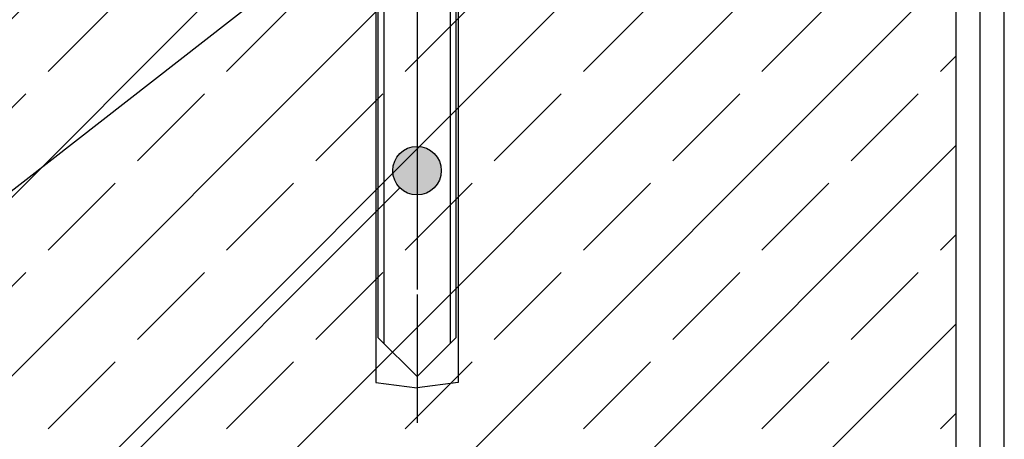
# Model space of a CAD drawing. Units: millimetres. Extents: x 30 to 415, y 5 to 292.
# Drawn here: x 116 to 136, y 80 to 89 of the extents above; entities that cross this region are included whole.
import ezdxf
from ezdxf.xclip import XClip

# ---------------------------------------------------------------- set-up
doc = ezdxf.new("R2010")
doc.units = ezdxf.units.MM
doc.header["$MEASUREMENT"] = 0
doc.header["$XCLIPFRAME"] = 0
for name, color, linetype in [('2D - LINIE', 7, 'Continuous'), ('2D - WYPEŁNIENIA', 7, 'Continuous'), ('OPISY - DETALE', 7, 'Continuous')]:
    doc.layers.add(name, color=color, linetype=linetype)

# ---------------------------------------------------------------- blocks, each defined once
blk = doc.blocks.new('Rysunek_1_1', base_point=(40, -600.702))
at = {"layer": '2D - WYPEŁNIENIA', "linetype": 'Continuous', "lineweight": 13}
h = blk.add_hatch(dxfattribs=at)
h.set_pattern_fill('BETON_ZBROJONY_0001', style=0, pattern_type=2)
h.set_pattern_definition([(45, (40, -600.7017), (-1.838478, 1.838478), []), (45, (39.0808, -599.7824), (-1.838478, 1.838478), [1.95, -0.65])])
h.paths.add_polyline_path([(35, 69.298), (120, 69.298), (135, 69.298), (135, 89.298), (120, 89.298), (112.8, 89.298), (35, 89.298)])
at = {"layer": 'OPISY - DETALE', "linetype": 'Continuous', "lineweight": 13}
blk.add_hatch(color=7, dxfattribs=at).paths.add_polyline_path([(124.399, 85.77), (124.361, 85.961), (124.253, 86.123), (124.091, 86.232), (123.899, 86.27), (123.708, 86.232), (123.546, 86.123), (123.437, 85.961), (123.399, 85.77), (123.437, 85.578), (123.546, 85.416), (123.708, 85.308), (123.899, 85.27), (124.091, 85.308), (124.253, 85.416), (124.361, 85.578)])
at = {"layer": '2D - LINIE', "linetype": 'Continuous'}
for p, q in [((123.899, 102.25), (123.899, 83.322)), ((123.049, 99.298), (123.049, 81.41)), ((124.749, 99.298), (124.749, 81.41)), ((123.099, 82.33), (123.099, 95.628)), ((123.219, 82.21), (123.219, 95.748)), ((124.579, 95.748), (124.579, 82.21)), ((124.699, 95.628), (124.699, 82.33)), ((135, 89.298), (135, 10)), ((123.899, 83.222), (123.899, 80.579)), ((123.899, 81.53), (123.099, 82.33)), ((124.699, 82.33), (123.899, 81.53)), ((123.049, 81.41), (123.899, 81.298)), ((124.749, 81.41), (123.899, 81.298))]:
    blk.add_line(p, q, dxfattribs=at)
at = {"layer": '2D - LINIE', "linetype": 'Continuous', "flags": 128}
for points in [[(136, 10), (136, 224.556)], [(135.5, 10), (135.5, 164.895)]]:
    blk.add_lwpolyline(points, dxfattribs=at)
at = {"layer": 'OPISY - DETALE', "linetype": 'Continuous'}
for p, q in [((120.607, 89.291), (110.225, 81.205)), ((123.546, 85.416), (111.963, 73.833))]:
    blk.add_line(p, q, dxfattribs=at)
blk.add_circle((123.899, 85.77), 0.5, dxfattribs=at)

msp = doc.modelspace()

# ---------------------------------------------------------------- block references
at = {"linetype": 'Continuous'}
ref = msp.add_blockref('Rysunek_1_1', (40, -600.702), dxfattribs=at)
XClip(ref).set_block_clipping_path([(35, 10), (308.1529782058, 279.2088547911)])

doc.saveas('drawing.dxf')
